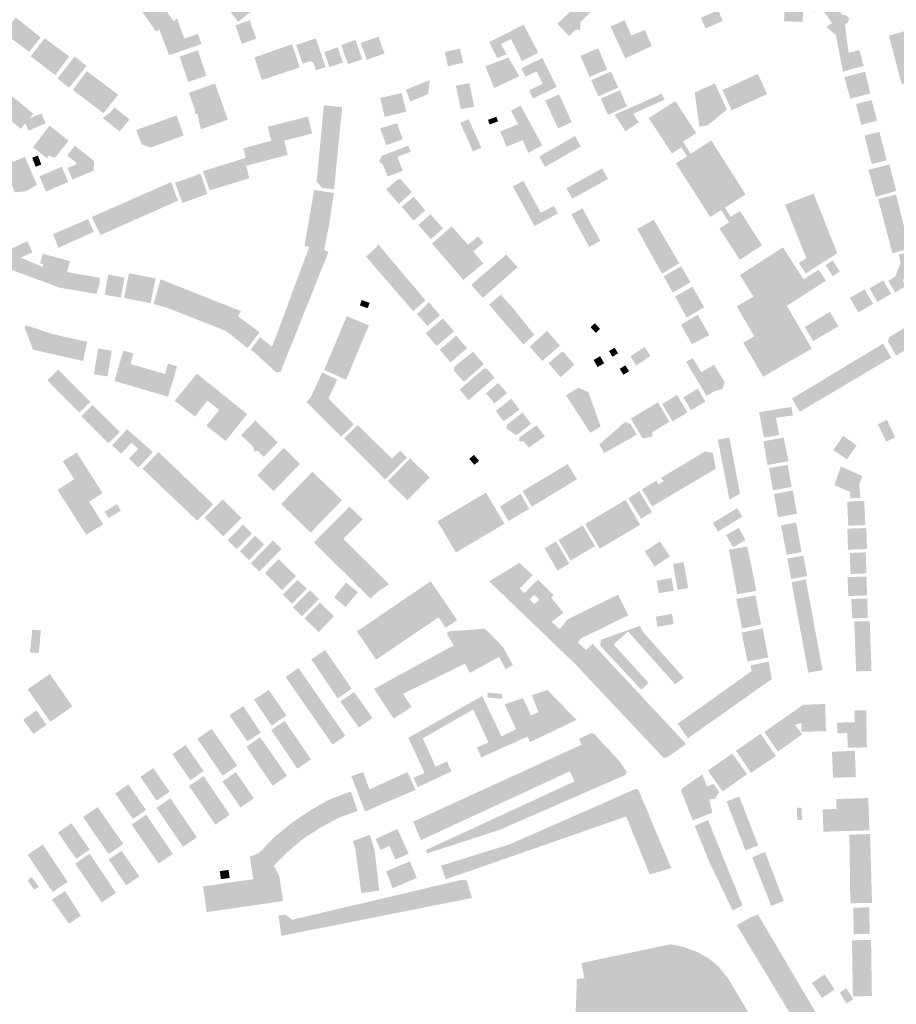
# Model space of a CAD drawing. Units: inches. Extents: x 523963 to 531545, y 180971 to 187580.
# Drawn here: x 525716 to 526348, y 184804 to 185514 of the extents above; entities that cross this region are included whole.
import ezdxf

# ---------------------------------------------------------------- set-up
doc = ezdxf.new("R2010")
doc.units = ezdxf.units.IN
doc.header["$MEASUREMENT"] = 0

msp = doc.modelspace()

# ---------------------------------------------------------------- hatches: boundary and pattern name
for points in [[(525862.32, 185526.84), (525873.95, 185512.09), (525887.33, 185522.8), (525875.97, 185537.26), (525862.32, 185526.84)], [(525847.49, 185496.14), (525844.84, 185503.34), (525835.05, 185500.05), (525829.95, 185514.4), (525827.28, 185512.52), (525813.56, 185532.04), (525801.72, 185523.63), (525814.73, 185505.02), (525817.11, 185506.68), (525824.02, 185487.91), (525847.49, 185496.14)], [(526117.66, 185506.73), (526120.73, 185505.87), (526120.58, 185511.88), (526132.47, 185523.18), (526130.06, 185525.71), (526122.23, 185527.96), (526104.15, 185510.69), (526112.55, 185501.9), (526117.66, 185506.73)], [(526268.12, 185528.25), (526267.54, 185512.55), (526280.94, 185512.06), (526281.21, 185519.31), (526290.89, 185518.94), (526294.2, 185522.35), (526302.07, 185511.26), (526297.99, 185508.37), (526304.87, 185502.73), (526310.02, 185476.19), (526324.95, 185480.33), (526321.92, 185491.64), (526314.09, 185489.81), (526311.41, 185509.95), (526313, 185511.2), (526313.65, 185511.95), (526314.15, 185512.95), (526314.3, 185513.5), (526314.35, 185514), (526314.25, 185514.5), (526313.9, 185515.25), (526313.5, 185515.75), (526312.9, 185516.25), (526312.15, 185516.7), (526311.45, 185516.9), (526309.32, 185517.25), (526302.56, 185527.06), (526268.12, 185528.25)], [(525713.55, 185515.34), (525704.74, 185504.26), (525723.2, 185490.47), (525731.49, 185500.84), (525713.55, 185515.34)], [(526219.93, 185520.53), (526207.62, 185514.93), (526211.1, 185507.3), (526223.4, 185512.9), (526219.93, 185520.53)], [(525882.21, 185513.24), (525871.86, 185509.59), (525876.61, 185496.25), (525886.96, 185499.94), (525882.21, 185513.24)], [(526063.35, 185496.05), (526070.7, 185499.7), (526078.45, 185483.91), (526090.27, 185489.82), (526079.81, 185510.06), (526055.01, 185497.47), (526060.71, 185485.97), (526067.57, 185488.54), (526063.35, 185496.05)], [(526172.2, 185494.68), (526167.2, 185506.2), (526157.44, 185502.28), (526152.56, 185513.31), (526142.41, 185508.66), (526153.02, 185485.74), (526172.2, 185494.68)], [(526355.62, 185497.08), (526367.09, 185500), (526378.46, 185502.9), (526372.73, 185510.62), (526368.71, 185509.49), (526343.18, 185502.07), (526352.38, 185467.07), (526362.75, 185469.71), (526355.62, 185497.08)], [(525734.4, 185500.3), (525724.28, 185487.21), (525742.04, 185473.76), (525752.08, 185487.1), (525734.4, 185500.3)], [(525915.8, 185495.45), (525920.41, 185481.89), (525925.95, 185483.8), (525928.15, 185482.55), (525930.08, 185477.07), (525936.99, 185479.53), (525929.83, 185500.14), (525915.8, 185495.45)], [(525979.47, 185489.26), (525975.06, 185501.41), (525962.29, 185496.86), (525966.7, 185484.64), (525979.47, 185489.26)], [(525918.29, 185479.27), (525912.76, 185495.96), (525885.61, 185486.4), (525891.01, 185470.13), (525918.29, 185479.27)], [(525935.94, 185490.28), (525939.74, 185479.43), (525949.5, 185482.85), (525945.7, 185493.7), (525935.94, 185490.28)], [(525951.05, 185487.15), (525953.32, 185481.64), (525963.38, 185485.08), (525958.45, 185498.95), (525948.25, 185495.5), (525951.05, 185487.15)], [(526033.8, 185492.85), (526022.82, 185490.28), (526025.21, 185480.06), (526036.19, 185482.62), (526033.8, 185492.85)], [(526133.47, 185493), (526120.71, 185487.56), (526127.33, 185472.32), (526139.98, 185477.74), (526133.47, 185493)], [(525764.56, 185480.32), (525756.09, 185487.14), (525743.64, 185471.22), (525752.04, 185464.58), (525764.56, 185480.32)], [(525850.96, 185473.22), (525844.93, 185491.58), (525831.7, 185487.05), (525837.93, 185468.76), (525850.96, 185473.22)], [(526068.83, 185486.34), (526052.23, 185480.04), (526058.49, 185464.29), (526076.7, 185472.92), (526068.83, 185486.34)], [(526093.29, 185486.05), (526078.08, 185478.58), (526081.11, 185472.58), (526089.16, 185476.4), (526093.45, 185467.53), (526083.7, 185462.5), (526086.59, 185456.83), (526103.64, 185465.23), (526093.29, 185486.05)], [(525776.86, 185446.16), (525787.36, 185459.52), (525764.84, 185476.56), (525754.65, 185463.05), (525776.86, 185446.16)], [(526142.77, 185476.24), (526128.46, 185470.01), (526133.63, 185458.37), (526147.94, 185464.67), (526142.77, 185476.24)], [(526229.76, 185448.31), (526255.31, 185459.97), (526248.66, 185474.55), (526223.11, 185462.88), (526229.76, 185448.31)], [(526325.98, 185476.18), (526311.07, 185472.25), (526315.28, 185456.67), (526329.85, 185460.44), (526325.98, 185476.18)], [(525713.62, 185456.27), (525702.66, 185464.84), (525689.77, 185448.21), (525703.29, 185437.35), (525707.89, 185442.72), (525717.13, 185434.91), (525720.45, 185438.86), (525722.69, 185433.59), (525735.2, 185438.9), (525732.15, 185446.09), (525723.39, 185442.38), (525726.23, 185445.76), (525713.62, 185456.27)], [(525857.24, 185467.6), (525838.42, 185460.93), (525842.69, 185448.89), (525842.86, 185445.78), (525845.07, 185445.41), (525844.99, 185443.33), (525847.09, 185434.65), (525866.46, 185441.53), (525857.24, 185467.6)], [(526011.2, 185463), (526012.05, 185470), (526000, 185465.25), (525994.87, 185463.04), (525998.18, 185454.62), (526010.88, 185459.91), (526011.2, 185463)], [(526030.9, 185465.97), (526034.42, 185448.98), (526044.15, 185450.99), (526040.63, 185467.98), (526030.9, 185465.97)], [(526212.49, 185437.45), (526226.3, 185448.81), (526217.77, 185467.72), (526203.15, 185461.14), (526206.48, 185436.48), (526212.49, 185437.45)], [(525979.57, 185443.46), (525995.19, 185447.39), (525991.73, 185460.73), (525976.42, 185457.16), (525979.57, 185443.46)], [(526104.66, 185435.2), (526114.42, 185439.86), (526105.31, 185459.79), (526095.35, 185455.19), (526104.66, 185435.2)], [(526140.55, 185444.99), (526154.32, 185451.13), (526149.19, 185462.77), (526135.38, 185456.64), (526140.55, 185444.99)], [(526181.41, 185455.95), (526179.46, 185460.25), (526145.27, 185445.14), (526153.21, 185433.15), (526162.78, 185439.53), (526158.7, 185445.71), (526181.41, 185455.95)], [(525788.48, 185433.01), (525795.63, 185441.8), (525784.68, 185450.36), (525781.7, 185446.65), (525776.2, 185442.77), (525788.48, 185433.01)], [(525948.91, 185450.59), (525935.73, 185451.92), (525930.49, 185397.21), (525934.1, 185392.37), (525943.09, 185391.36), (525948.91, 185450.59)], [(526083.24, 185441.38), (526077.6, 185451.71), (526070.66, 185448.04), (526075.81, 185438.29), (526062.89, 185432.93), (526067.5, 185422.05), (526079.1, 185426.75), (526083.14, 185417.56), (526093.17, 185423.07), (526083.24, 185441.38)], [(526194.65, 185425.6), (526204.25, 185431.9), (526189.1, 185454.95), (526169.98, 185442.59), (526186.69, 185417.18), (526193.5, 185421.6), (526197.55, 185415.15), (526189.57, 185409.93), (526214.36, 185371.27), (526222.15, 185376.3), (526227.9, 185367.5), (526220.9, 185363.1), (526235.65, 185340.5), (526251.66, 185350.99), (526235.74, 185375.72), (526229.1, 185371.4), (526224.9, 185378.1), (526239.8, 185387.66), (526215.1, 185426.6), (526200.2, 185416.85), (526194.65, 185425.6)], [(526330.66, 185455.59), (526319.5, 185452.77), (526323.14, 185437.74), (526334.65, 185440.9), (526330.66, 185455.59)], [(525800.35, 185434.07), (525804.35, 185423.7), (525810.68, 185421.45), (525834.62, 185430.13), (525829.56, 185444.59), (525800.35, 185434.07)], [(525909.71, 185416.19), (525907.1, 185426.35), (525927.33, 185431.62), (525924.16, 185443.81), (525895.26, 185436.31), (525897.83, 185426.3), (525877.56, 185420.86), (525879.39, 185414.02), (525848.59, 185404.42), (525853.25, 185390.46), (525882, 185399.38), (525879.64, 185408.23), (525909.71, 185416.19)], [(526055.3, 185438.05), (526061.31, 185440.3), (526060.05, 185443.65), (526054.04, 185441.4), (526055.3, 185438.05)], [(525751.61, 185426.45), (525737.89, 185437.21), (525725.92, 185421.55), (525736.09, 185413.77), (525737.56, 185415.69), (525739.55, 185414.55), (525740.15, 185414.35), (525740.75, 185414.25), (525741, 185414.25), (525741.6, 185414.35), (525742.15, 185414.55), (525742.65, 185414.9), (525751.61, 185426.45)], [(525976.25, 185435.31), (525980.73, 185423.08), (525992.61, 185427.43), (525988.46, 185438.97), (525976.25, 185435.31)], [(526040.1, 185441.85), (526034.04, 185439.17), (526043.29, 185418.62), (526049.3, 185421.35), (526040.1, 185441.85)], [(526091, 185414.99), (526095.23, 185407.53), (526121.04, 185422.22), (526116.79, 185429.73), (526091, 185414.99)], [(526336.34, 185432.77), (526325.54, 185430), (526329.75, 185413.14), (526330.91, 185409.58), (526341.55, 185412.23), (526336.34, 185432.77)], [(525756.17, 185422.79), (525750.56, 185415.76), (525757.34, 185410.33), (525757.31, 185409.38), (525750.96, 185406.78), (525754.33, 185398.24), (525769.66, 185404.75), (525770.03, 185411.7), (525756.17, 185422.79)], [(525981.67, 185400.54), (525992.62, 185404.68), (525988.82, 185414.74), (525998.37, 185418.36), (525996.68, 185422.85), (525977.47, 185415.46), (525975.45, 185411.3), (525978.2, 185409.2), (525981.67, 185400.54)], [(525720.73, 185389.82), (525728.9, 185394.62), (525720.02, 185414.67), (525704.74, 185408.17), (525712.98, 185389.17), (525720.73, 185389.82)], [(525725.42, 185414.11), (525727.88, 185407.6), (525731.96, 185409.14), (525729.5, 185415.65), (525725.42, 185414.11)], [(525751.52, 185396.61), (525746.68, 185407.64), (525730.59, 185400.7), (525735.4, 185389.7), (525751.52, 185396.61)], [(526343.46, 185409.27), (526328.49, 185405.37), (526333.71, 185385.94), (526348.43, 185390.14), (526343.46, 185409.27)], [(525828.41, 185396.04), (525833.7, 185381.48), (525851.82, 185388), (525846.65, 185402.55), (525828.41, 185396.04)], [(526140.64, 185398.82), (526136.39, 185406.41), (526110.55, 185392.14), (526114.77, 185384.5), (526140.64, 185398.82)], [(525830.55, 185383.1), (525825.47, 185396.53), (525768.32, 185371.32), (525774.65, 185358.32), (525830.55, 185383.1)], [(525980.72, 185391.31), (525989.76, 185380.75), (525999.15, 185389.2), (525990.81, 185398.93), (525988.45, 185398.05), (525980.72, 185391.31)], [(526079.55, 185397.47), (526072.03, 185393.34), (526087.59, 185364.8), (526104.5, 185373.98), (526101.6, 185379.41), (526092.17, 185374.37), (526079.55, 185397.47)], [(525939.09, 185346.25), (525935.85, 185347.55), (525939.7, 185367.2), (525942.95, 185388.65), (525928.72, 185390.84), (525921.76, 185350.58), (525925.2, 185349.84), (525899.21, 185279.95), (525898.26, 185278.01), (525889.53, 185284.75), (525882.84, 185275.6), (525885.95, 185273.45), (525901.26, 185259.4), (525904.38, 185259.53), (525939.09, 185346.25)], [(526000.62, 185386.02), (525991.92, 185378.69), (526000.44, 185368.72), (526008.73, 185376.06), (526000.62, 185386.02)], [(526288.84, 185388.23), (526268.21, 185380.24), (526283.59, 185341.65), (526278.26, 185338.21), (526283.19, 185330.61), (526305.89, 185345.28), (526288.84, 185388.23)], [(526345.73, 185345.2), (526358.14, 185348.56), (526348.21, 185387.55), (526335.38, 185384.18), (526345.73, 185345.2)], [(526012.91, 185355.35), (526021.69, 185363.13), (526012.53, 185373.34), (526003.78, 185365.63), (526012.91, 185355.35)], [(526126.98, 185349.87), (526134.99, 185354.2), (526122.17, 185377.51), (526114.27, 185373.26), (526126.98, 185349.87)], [(525769.84, 185360.61), (525765.66, 185369.78), (525740.42, 185358.92), (525744.36, 185349.21), (525769.84, 185360.61)], [(526039.66, 185351.36), (526027.88, 185364.66), (526013.78, 185352.18), (526036.28, 185325.94), (526050.66, 185337.81), (526043.41, 185346.58), (526050.78, 185352.74), (526046.94, 185357.38), (526039.66, 185351.36)], [(526173.6, 185369.43), (526161.65, 185362.66), (526179.58, 185330.48), (526191.98, 185337.99), (526173.6, 185369.43)], [(525725.61, 185345.92), (525721.75, 185353.81), (525700.15, 185343.7), (525697.64, 185340.91), (525712.9, 185332.25), (525745.67, 185320.27), (525771.7, 185315.9), (525773.9, 185322.9), (525774.2, 185327.42), (525750.56, 185331.69), (525752.68, 185339.52), (525733.09, 185344.88), (525731.1, 185337.95), (525733.2, 185337.35), (525732.85, 185335.35), (525717.15, 185342.05), (525721.6, 185344.05), (525725.61, 185345.92)], [(525974.94, 185351.55), (525973.6, 185349.4), (525966.11, 185342.81), (526000.1, 185303.43), (526008.99, 185311.28), (525974.94, 185351.55)], [(526042, 185322.44), (526050.33, 185313.02), (526075.4, 185335.11), (526067.18, 185344.28), (526042, 185322.44)], [(526266.77, 185349.47), (526235.66, 185329.42), (526245.49, 185313.92), (526233.47, 185306.93), (526246.04, 185285.33), (526238.14, 185280.73), (526252.48, 185256.09), (526287.51, 185276.47), (526269.58, 185307.27), (526297.85, 185325.4), (526292.53, 185333.38), (526281.61, 185326.35), (526266.77, 185349.47)], [(526357.6, 185336.35), (526361.66, 185337.41), (526359.15, 185346.52), (526350.15, 185344.3), (526351.57, 185338.25), (526347.7, 185328.45), (526342.65, 185325.3), (526347.64, 185316.99), (526355.36, 185321.48), (526353.3, 185325.35), (526357.6, 185336.35)], [(526307.82, 185331.98), (526302.64, 185340.03), (526297.47, 185336.71), (526302.65, 185328.66), (526307.82, 185331.98)], [(525789.31, 185313.17), (525792, 185327.55), (525780.27, 185329.97), (525777.6, 185315.35), (525789.31, 185313.17)], [(525795.25, 185330.85), (525791.6, 185313.05), (525810.75, 185309.15), (525814.41, 185326.98), (525795.25, 185330.85)], [(526187.27, 185316.86), (526200.14, 185324.29), (526193.38, 185335.87), (526180.7, 185328.5), (526187.27, 185316.86)], [(525865.07, 185289.22), (525880.7, 185276.85), (525889.29, 185288.27), (525873.87, 185299.74), (525875.91, 185303.46), (525817.97, 185326.44), (525812.95, 185308.6), (525822.9, 185305.8), (525865.07, 185289.22)], [(526329.13, 185319.86), (526334.86, 185310.07), (526344.82, 185316.04), (526339.05, 185325.64), (526329.13, 185319.86)], [(526071.99, 185305.69), (526063.3, 185315.35), (526054.84, 185308.09), (526079.62, 185279.37), (526087.56, 185286.31), (526071.99, 185305.69)], [(526201.45, 185321.16), (526188.94, 185313.91), (526197.4, 185298.8), (526210.01, 185306.31), (526201.45, 185321.16)], [(526331.84, 185308.82), (526325.6, 185319.22), (526314.91, 185312.95), (526321.17, 185302.53), (526331.84, 185308.82)], [(525968.7, 185309.39), (525963.04, 185311.44), (525961.65, 185307.61), (525967.31, 185305.56), (525968.7, 185309.39)], [(526011.48, 185309.88), (526002.84, 185301.38), (526010.35, 185292.8), (526019.51, 185300.51), (526011.48, 185309.88)], [(526205.38, 185300.89), (526193.21, 185293.65), (526201.2, 185279.57), (526213.68, 185286.2), (526205.38, 185300.89)], [(526306.73, 185292.48), (526300.61, 185303.04), (526282.49, 185291.95), (526288.52, 185281.91), (526306.73, 185292.48)], [(525935.97, 185261.05), (525951.69, 185253.96), (525968.2, 185293.22), (525952.25, 185299.81), (525935.97, 185261.05)], [(526021.54, 185298.24), (526009.19, 185287.56), (526017.07, 185278.28), (526029.59, 185288.93), (526021.54, 185298.24)], [(526128, 185291.92), (526131.77, 185287.77), (526134.92, 185290.64), (526131.15, 185294.78), (526128, 185291.92)], [(525762.11, 185267.54), (525764.99, 185281.31), (525739.35, 185287.1), (525721.2, 185293.15), (525719.85, 185292.05), (525725.95, 185275.68), (525762.11, 185267.54)], [(526096.65, 185289.21), (526084.15, 185277.81), (526093.26, 185267.52), (526105.94, 185278.6), (526096.65, 185289.21)], [(526356.73, 185292.66), (526343.44, 185284.75), (526342.32, 185281.72), (526348.41, 185271.42), (526363.97, 185280.65), (526356.73, 185292.66)], [(526027.02, 185266.46), (526039, 185276.76), (526031.2, 185285.8), (526019.3, 185275.66), (526027.02, 185266.46)], [(526273.25, 185240.42), (526278.91, 185230.86), (526344.8, 185270), (526338.93, 185280), (526273.25, 185240.42)], [(525779.75, 185256.35), (525782.78, 185274.89), (525772.92, 185276.5), (525769.88, 185257.96), (525779.75, 185256.35)], [(525796.22, 185265.28), (525798.43, 185272.93), (525791.12, 185275.04), (525784.66, 185253.11), (525823.37, 185241.73), (525829.92, 185263.69), (525823.3, 185265.59), (525821.18, 185258.14), (525796.22, 185265.28)], [(526030.22, 185263.63), (526029.44, 185260.63), (526036.68, 185252.44), (526051.06, 185265.23), (526043.19, 185274.2), (526030.22, 185263.63)], [(526107.86, 185274.53), (526097.72, 185265.82), (526106.38, 185255.81), (526116.5, 185264.84), (526107.86, 185274.53)], [(526147.86, 185273.03), (526145.35, 185277.15), (526141.29, 185274.67), (526143.8, 185270.55), (526147.86, 185273.03)], [(526160.97, 185264.29), (526171.25, 185271.08), (526166.93, 185277.62), (526156.65, 185270.83), (526160.97, 185264.29)], [(526130.19, 185268.2), (526133.12, 185263.15), (526137.85, 185265.9), (526134.92, 185270.95), (526130.19, 185268.2)], [(526211.65, 185242.28), (526217.3, 185245.74), (526223.1, 185247.2), (526224.78, 185252.25), (526217.01, 185264.77), (526207.86, 185259.49), (526201.65, 185269.69), (526196.87, 185266.89), (526211.65, 185242.28)], [(525744.05, 185261.22), (525736.34, 185253.54), (525759.41, 185230.31), (525767.32, 185238.07), (525744.05, 185261.22)], [(525844.13, 185258.35), (525828.16, 185238.77), (525842.7, 185227.45), (525851.82, 185238.9), (525860.17, 185232.14), (525851.03, 185220.86), (525864.89, 185209.83), (525880.41, 185229.19), (525844.13, 185258.35)], [(525938.99, 185240.54), (525945.36, 185254.11), (525934.56, 185259.16), (525925.84, 185240.49), (525923.17, 185238.02), (525948.26, 185212.92), (525957.32, 185221.88), (525938.99, 185240.54)], [(526058.74, 185255.39), (526053.55, 185261.73), (526051.04, 185262.07), (526033.65, 185246.95), (526040.04, 185239.27), (526058.74, 185255.39)], [(526149.06, 185261.88), (526151.72, 185257.57), (526155.75, 185260.05), (526153.09, 185264.36), (526149.06, 185261.88)], [(526061.37, 185251.71), (526052.55, 185244.08), (526058.73, 185236.97), (526067.84, 185244.33), (526061.37, 185251.71)], [(526126.47, 185244.96), (526119.4, 185248.4), (526110.34, 185242.64), (526127.83, 185215.72), (526135.25, 185220.29), (526126.47, 185244.96)], [(526210.84, 185238.13), (526205.35, 185247.54), (526194.93, 185241.37), (526200.49, 185231.98), (526210.84, 185238.13)], [(526065.36, 185223.99), (526076.83, 185232.52), (526070.78, 185240.34), (526059.71, 185231.55), (526065.36, 185223.99)], [(526184.96, 185223.72), (526176.59, 185237.68), (526156.96, 185225.91), (526165.65, 185211.5), (526172.6, 185213.05), (526172.7, 185216.31), (526184.96, 185223.72)], [(526190.41, 185242.99), (526179.66, 185236.48), (526187.15, 185224.01), (526197.95, 185230.42), (526190.41, 185242.99)], [(525768.96, 185235.75), (525760.84, 185227.65), (525780.39, 185208.25), (525788.64, 185216.3), (525768.96, 185235.75)], [(526078.96, 185230.32), (526067.88, 185221.74), (526067.25, 185218.8), (526074.52, 185214.02), (526085.14, 185222.27), (526078.96, 185230.32)], [(526249.54, 185230.59), (526253.05, 185212.22), (526264.06, 185214.19), (526261.64, 185226.47), (526273.78, 185228.3), (526272.86, 185234.42), (526249.54, 185230.59)], [(525886.37, 185224.57), (525875.96, 185213.92), (525884.65, 185205.9), (525885.73, 185202.18), (525887.8, 185202.77), (525892.4, 185198.4), (525902.38, 185208.72), (525886.37, 185224.57)], [(526134.33, 185207.35), (526137.96, 185201.19), (526161.46, 185214.36), (526156.65, 185222.25), (526152.76, 185223.31), (526134.33, 185207.35)], [(526335.22, 185221.96), (526341.17, 185209.36), (526347.7, 185212.45), (526341.75, 185225.05), (526335.22, 185221.96)], [(525793.82, 185218.19), (525783, 185206.79), (525789.55, 185200.56), (525797.06, 185208.54), (525801.86, 185204.04), (525795.14, 185196.91), (525801.99, 185190.61), (525812.44, 185201.84), (525793.82, 185218.19)], [(525979.8, 185182.15), (525995.65, 185197.93), (525990.64, 185202.82), (525984.81, 185197.02), (525960.04, 185221.35), (525950.37, 185211.72), (525979.8, 185182.15)], [(526089.1, 185221.1), (526076.85, 185212.37), (526076.3, 185209.85), (526079.95, 185209.4), (526083.52, 185204.97), (526095.07, 185213.22), (526089.1, 185221.1)], [(526228.14, 185212.27), (526219.82, 185210.82), (526228.18, 185167.52), (526235.78, 185171.97), (526228.14, 185212.27)], [(526267.21, 185212.3), (526252.61, 185209.56), (526255.65, 185192.44), (526270.79, 185195.27), (526267.21, 185212.3)], [(526310.21, 185213.49), (526303.08, 185203.31), (526312.9, 185196.5), (526319.95, 185206.65), (526310.21, 185213.49)], [(525764.37, 185142.21), (525776.6, 185149.72), (525766.43, 185166), (525776.17, 185172.23), (525757.44, 185201.54), (525747.45, 185195.2), (525755.75, 185182.15), (525743.7, 185174.55), (525764.37, 185142.21)], [(525844.41, 185152.33), (525855.91, 185164.16), (525816.49, 185201.83), (525804.95, 185189.74), (525844.41, 185152.33)], [(525906.81, 185204.73), (525887.76, 185185.22), (525899.44, 185173.66), (525918.47, 185193.24), (525906.81, 185204.73)], [(526181.42, 185184.75), (526178.76, 185183.32), (526180.89, 185180.86), (526177, 185178.55), (526175.42, 185181.17), (526165.07, 185174.94), (526172.38, 185162.63), (526218.34, 185189.75), (526216.23, 185201.19), (526210.74, 185202.35), (526181.42, 185184.75)], [(525997.92, 185197.3), (525981.88, 185180.9), (525995.97, 185167.12), (526012, 185183.5), (525997.92, 185197.3)], [(526047.63, 185195.44), (526044.01, 185199.81), (526040.58, 185196.97), (526044.2, 185192.6), (526047.63, 185195.44)], [(525948.76, 185167.06), (525927.48, 185187.63), (525904.92, 185164.35), (525926.15, 185143.78), (525948.76, 185167.06)], [(526118.22, 185182.14), (526111.59, 185193.13), (526078.97, 185173.79), (526085.59, 185162.47), (526118.22, 185182.14)], [(526270.1, 185192.67), (526256.73, 185190.27), (526259.48, 185174.14), (526273.07, 185176.69), (526270.1, 185192.67)], [(526324.1, 185184.5), (526308.51, 185191.42), (526303.8, 185178.08), (526315.11, 185173.18), (526315.3, 185168.51), (526322.62, 185168.76), (526321.75, 185178.55), (526324.1, 185184.5)], [(526162.94, 185173.92), (526161.45, 185172.35), (526155.18, 185168.59), (526164.48, 185153.74), (526172.25, 185158.57), (526162.94, 185173.92)], [(526273.86, 185174.15), (526260.26, 185171.64), (526263.21, 185154.81), (526276.9, 185157.4), (526273.86, 185174.15)], [(525862.68, 185167.64), (525849.65, 185154.5), (525863.1, 185141), (525876.42, 185154.37), (525862.68, 185167.64)], [(526065.94, 185150.16), (526052.66, 185172.57), (526017.6, 185151.85), (526030.95, 185129.36), (526065.94, 185150.16)], [(526083.83, 185160.96), (526077.55, 185171.86), (526062.63, 185162.54), (526068.9, 185152.13), (526083.83, 185160.96)], [(526163.81, 185149.35), (526153.23, 185167.35), (526124.15, 185150), (526134.69, 185132.16), (526163.81, 185149.35)], [(526326.14, 185149.16), (526325.38, 185166.63), (526313.08, 185166.09), (526313.84, 185148.63), (526326.14, 185149.16)], [(525786.54, 185164.22), (525777.64, 185158.92), (525780.45, 185154.2), (525789.35, 185159.5), (525786.54, 185164.22)], [(525974.65, 185101.22), (525982.77, 185106.53), (525949.78, 185139.2), (525963.64, 185153.2), (525954.2, 185162.54), (525928.52, 185136.62), (525969.39, 185096.15), (525974.65, 185101.22)], [(526233.73, 185161.35), (526216.18, 185150.68), (526219.9, 185144.53), (526237.45, 185155.21), (526233.73, 185161.35)], [(525883.84, 185143.17), (525877.4, 185149.51), (525866.34, 185138.28), (525872.99, 185131.93), (525883.84, 185143.17)], [(526131.25, 185134.04), (526122.35, 185148.9), (526104.9, 185138.5), (526113.67, 185123.63), (526131.25, 185134.04)], [(526234.85, 185147.15), (526225.75, 185142), (526230.6, 185133.15), (526239.8, 185138.3), (526234.85, 185147.15)], [(526276.21, 185151.15), (526265.41, 185148.97), (526269.37, 185127.69), (526280.18, 185129.72), (526276.21, 185151.15)], [(526326.9, 185147.04), (526313.16, 185146.61), (526313.63, 185131.46), (526327.37, 185131.88), (526326.9, 185147.04)], [(525881.81, 185123.89), (525892.64, 185135.27), (525886.08, 185141.53), (525875.23, 185130.22), (525881.81, 185123.89)], [(525905.34, 185131.99), (525899.04, 185138.03), (525883.07, 185121.62), (525889.11, 185115.74), (525905.34, 185131.99)], [(526103.16, 185137.43), (526094.86, 185132.44), (526104.19, 185116.39), (526112.65, 185121.31), (526103.16, 185137.43)], [(526167.08, 185130.14), (526174.24, 185119.28), (526185.25, 185126.55), (526178.09, 185137.4), (526167.08, 185130.14)], [(526247.62, 185101.82), (526243.3, 185122.89), (526240.93, 185133.78), (526227.83, 185131.46), (526233.74, 185099.27), (526247.62, 185101.82)], [(525903.11, 185124.56), (525893.12, 185114.57), (525905.53, 185102.14), (525915.55, 185112.35), (525903.11, 185124.56)], [(526281.4, 185127.2), (526269.9, 185125), (526272.7, 185110.2), (526284.25, 185112.4), (526281.4, 185127.2)], [(526314.9, 185129.04), (526315.5, 185113.89), (526327, 185114.35), (526326.4, 185129.5), (526314.9, 185129.04)], [(526187.49, 185121.17), (526190.78, 185102.46), (526198.42, 185103.81), (526195.13, 185122.51), (526187.49, 185121.17)], [(525923.3, 185103.25), (525916.74, 185109.72), (525906.2, 185098.94), (525912.77, 185092.47), (525923.3, 185103.25)], [(526177.27, 185100.04), (526188.01, 185101.96), (526186.4, 185110.95), (526175.66, 185109.02), (526177.27, 185100.04)], [(526284.99, 185042.72), (526295.28, 185044.56), (526283.25, 185109.94), (526272.97, 185108), (526284.99, 185042.72)], [(526313.37, 185111.6), (526313.87, 185097.97), (526327.45, 185098.47), (526326.95, 185112.1), (526313.37, 185111.6)], [(525932.14, 185095.8), (525925.69, 185102.2), (525913.35, 185089.8), (525919.96, 185083.61), (525932.14, 185095.8)], [(525943.05, 185097.07), (525951.5, 185090.12), (525960.3, 185100.85), (525951.8, 185107.8), (525943.05, 185097.07)], [(526012.74, 185108.62), (525959.59, 185072.56), (525973.41, 185052.11), (526018.38, 185082.68), (526023.51, 185075.06), (526031.81, 185080.71), (526012.74, 185108.62)], [(526250.99, 185077.46), (526246.87, 185098.52), (526233.08, 185095.89), (526237.28, 185074.6), (526250.99, 185077.46)], [(526316.09, 185095.84), (526316.59, 185081.89), (526328, 185082.3), (526327.5, 185096.25), (526316.09, 185095.84)], [(525932.82, 185093.38), (525921.7, 185081.94), (525931.96, 185072), (525943, 185083.47), (525932.82, 185093.38)], [(526186.75, 185085.16), (526175.05, 185083.16), (526176.3, 185075.85), (526188, 185077.85), (526186.75, 185085.16)], [(525730.1, 185056.78), (525731.72, 185073.22), (525725.42, 185073.84), (525723.8, 185057.4), (525730.1, 185056.78)], [(526066.75, 185045.36), (526072.05, 185048.25), (526064.84, 185061.25), (526055.07, 185071.34), (526051.43, 185074.48), (526026.06, 185072.57), (526024.24, 185071.25), (526029.3, 185062.39), (525971.82, 185031.01), (525986.03, 185009.66), (525998.99, 185017.99), (525992.67, 185027.46), (526037.5, 185049.23), (526041.02, 185042.59), (526062, 185054.05), (526066.75, 185045.36)], [(526166.04, 185071.87), (526163.54, 185076.52), (526135.5, 185066.45), (526134.95, 185062.32), (526164.52, 185030.45), (526169.93, 185035.39), (526144.58, 185063.13), (526155.04, 185072.46), (526188.92, 185034.45), (526195.31, 185039.04), (526166.04, 185071.87)], [(526256.17, 185053.69), (526252.12, 185074.82), (526236.97, 185071.7), (526241.08, 185050.78), (526256.17, 185053.69)], [(526329.33, 185079.93), (526318.18, 185079.65), (526319.5, 185043.66), (526330.63, 185044.1), (526329.33, 185079.93)], [(525945.65, 185024.32), (525955.78, 185031.17), (525936.65, 185059.08), (525926.66, 185052.3), (525945.65, 185024.32)], [(525917.49, 185046.08), (525908.06, 185039.7), (525941.94, 184990.9), (525951.21, 184997.21), (525917.49, 185046.08)], [(526190.84, 185005.92), (526198.29, 184995.47), (526258.68, 185038.11), (526256.45, 185050.75), (526243.3, 185047.95), (526244.24, 185043.91), (526190.84, 185005.92)], [(525738.09, 185041.83), (525722.16, 185030.75), (525738.44, 185007.25), (525754.35, 185018.44), (525738.09, 185041.83)], [(525898.08, 185004.62), (525908.68, 185011.84), (525895.97, 185030.37), (525885.39, 185023.2), (525898.08, 185004.62)], [(525957.57, 185028.75), (525947.54, 185021.92), (525961.05, 185003.15), (525970.71, 185010.12), (525957.57, 185028.75)], [(526007.11, 184995.42), (526043.46, 185016.21), (526054.36, 184992.45), (526046.15, 184988.71), (526049.14, 184981.61), (526082.53, 184996.63), (526084.4, 184992.65), (526117.95, 185008.7), (526096.95, 185030.2), (526085.59, 185026.44), (526090.44, 185014.3), (526085.1, 185011.85), (526079.35, 185024.4), (526066.08, 185019.98), (526074.25, 185001.95), (526063.85, 184996.73), (526049.88, 185025.95), (525996.58, 184995.74), (526008.36, 184970.47), (526000.43, 184966.99), (526003.33, 184960.28), (526027.79, 184971.48), (526024.47, 184978.79), (526016.33, 184974.94), (526007.11, 184995.42)], [(526064.3, 185027.42), (526053.85, 185028.4), (526053.52, 185024.82), (526063.96, 185023.85), (526064.3, 185027.42)], [(525880.6, 184993.17), (525890.23, 184999.63), (525877.48, 185018.67), (525867.62, 185011.99), (525880.6, 184993.17)], [(526279.95, 185006.44), (526280.05, 185000.17), (526297.75, 185000.46), (526297.19, 185020.13), (526281.28, 185019.6), (526253.32, 184999.97), (526263.16, 184985.89), (526280.56, 184998.24), (526275.5, 185005), (526279.95, 185006.44)], [(525718.91, 185008.8), (525726.21, 184998.46), (525735.75, 185005.2), (525728.45, 185015.54), (525718.91, 185008.8)], [(526326.77, 185015.55), (526318.3, 185015.45), (526318.5, 185007.06), (526305.75, 185006.65), (526305.98, 184999), (526313.2, 184999.2), (526313.45, 184988.55), (526327.27, 184988.88), (526326.77, 185015.55)], [(525854.84, 185002.24), (525844.5, 184995.07), (525862.75, 184968.47), (525873.34, 184975.74), (525854.84, 185002.24)], [(525907.5, 185007.9), (525897.65, 185001.47), (525916.65, 184973.44), (525926.5, 184980.2), (525907.5, 185007.9)], [(525898.78, 184961.25), (525909.24, 184968.28), (525889.79, 184996.23), (525879.82, 184989.31), (525898.78, 184961.25)], [(526062.45, 184929.4), (526153.5, 184969.15), (526154.05, 184971.2), (526148.95, 184978.8), (526130.75, 184998.45), (526128.5, 184999.25), (526119.76, 184994.98), (526121.52, 184990.84), (526000, 184935.25), (526005.77, 184922), (526113.09, 184971.61), (526116.41, 184964.29), (526009.17, 184914.78), (526010.25, 184912.42), (526062.45, 184929.4)], [(526261.73, 184982.62), (526250.53, 184998.72), (526232.87, 184986.42), (526243.72, 184970.51), (526261.73, 184982.62)], [(525839.46, 184965.18), (525849.08, 184971.72), (525836, 184990.52), (525826.47, 184983.99), (525839.46, 184965.18)], [(526240.82, 184969.53), (526230.24, 184984.45), (526212.65, 184972.13), (526223.25, 184957.07), (526240.82, 184969.53)], [(526302.11, 184985.74), (526302.85, 184966.91), (526319.33, 184967.53), (526318.61, 184986.39), (526302.11, 184985.74)], [(525803.46, 184967.59), (525815.08, 184950.43), (525824.44, 184956.95), (525812.68, 184974), (525803.46, 184967.59)], [(525857.51, 184933.18), (525867.87, 184940.17), (525849, 184968.15), (525838.45, 184961), (525857.51, 184933.18)], [(525872.3, 184971), (525862.59, 184964.25), (525875.61, 184945.54), (525885.25, 184952.1), (525872.3, 184971)], [(525964.12, 184971.09), (525955.54, 184968.09), (525965.39, 184942.62), (526001.9, 184958.29), (525996.05, 184971.06), (525968.52, 184958.48), (525964.12, 184971.09)], [(526213.5, 184951.24), (526217.7, 184951.9), (526220.9, 184956.61), (526216.55, 184962.47), (526211.89, 184960.64), (526208.65, 184969.35), (526194.35, 184959.6), (526193.36, 184957.27), (526201.8, 184936.16), (526215.9, 184941.79), (526213.5, 184951.24)], [(525794.79, 184962.21), (525785.26, 184955.59), (525797.97, 184937.17), (525807.47, 184943.66), (525794.79, 184962.21)], [(525912.7, 184934.55), (525900.1, 184924.3), (525888.85, 184912.7), (525882.32, 184909.94), (525884.76, 184893.82), (525848.55, 184888.64), (525851.23, 184870.1), (525906.32, 184878.01), (525903.4, 184896.6), (525899.6, 184903.65), (525910.1, 184914), (525921.3, 184923.35), (525933.5, 184931.15), (525946.35, 184938.05), (525960, 184943.05), (525955.3, 184956.85), (525952.75, 184956.2), (525940.35, 184951.55), (525926.25, 184943.7), (525912.7, 184934.55)], [(526170.69, 184897.23), (526186.2, 184901.8), (526162.65, 184957.95), (526160.57, 184958.94), (526069.65, 184918.93), (526020.15, 184903.59), (526023.59, 184893.68), (526153.7, 184939.02), (526170.69, 184897.23)], [(526235.25, 184953.38), (526226.1, 184949.9), (526239.65, 184914.6), (526248.92, 184918.17), (526235.25, 184953.38)], [(525772.61, 184945.85), (525762.07, 184938.64), (525780.46, 184912.01), (525791.11, 184919.17), (525772.61, 184945.85)], [(525825.05, 184952.1), (525815.06, 184945.25), (525834.12, 184917.2), (525844.2, 184924), (525825.05, 184952.1)], [(526329.04, 184929.04), (526328.32, 184952.35), (526305.21, 184951.58), (526305.42, 184944.4), (526295.42, 184944.12), (526295.89, 184928.06), (526329.04, 184929.04)], [(525816.58, 184905.12), (525826.8, 184912.12), (525807.61, 184940.29), (525797.12, 184933.15), (525816.58, 184905.12)], [(526280.48, 184936.52), (526280.08, 184945.4), (526276.68, 184945.25), (526277.09, 184936.36), (526280.48, 184936.52)], [(525757.1, 184908.54), (525766.9, 184915.25), (525753.7, 184934.12), (525744.01, 184927.42), (525757.1, 184908.54)], [(526212.74, 184936.44), (526203.09, 184932.3), (526214.1, 184905.2), (526230.45, 184871.25), (526237.67, 184874.95), (526212.74, 184936.44)], [(525972.28, 184914.97), (525968.83, 184925.83), (525956.58, 184921.34), (525958.3, 184916.32), (525962.69, 184883.77), (525975.65, 184885.55), (525972.28, 184914.97)], [(525988.7, 184930.05), (525973.11, 184922.82), (525976.63, 184914.91), (525982.96, 184917.84), (525987.23, 184907.99), (525996.93, 184912.2), (525988.7, 184930.05)], [(526315.33, 184876.45), (526330.96, 184876.7), (526329.59, 184926.4), (526314.64, 184925.84), (526315.33, 184876.45)], [(525740.08, 184884.64), (525750.97, 184891.9), (525733.04, 184918.81), (525722.1, 184911.42), (525740.08, 184884.64)], [(525785.8, 184883.9), (525766.88, 184912.19), (525756.38, 184904.99), (525775.58, 184877.11), (525785.8, 184883.9)], [(525793.15, 184889.37), (525802.7, 184895.85), (525789.8, 184914.35), (525780.53, 184908.06), (525793.15, 184889.37)], [(526253.78, 184913.43), (526244.6, 184909.65), (526258.3, 184874.55), (526267.28, 184878.2), (526253.78, 184913.43)], [(525997.67, 184906.65), (525980.57, 184899.54), (525985.4, 184887.26), (526002.79, 184894.76), (525997.67, 184906.65)], [(525861.5, 184893.83), (525867.79, 184894.72), (525866.98, 184900.51), (525860.68, 184899.62), (525861.5, 184893.83)], [(525730.11, 184888.33), (525725.21, 184895.31), (525722, 184893.05), (525726.9, 184886.07), (525730.11, 184888.33)], [(525905.08, 184852.93), (526042.49, 184880.26), (526038.85, 184892.89), (526036.62, 184893.24), (526035.41, 184893.24), (526033.71, 184893.02), (525912.87, 184864.54), (525907.91, 184868.3), (525903.03, 184867.48), (525905.08, 184852.93)], [(525751.89, 184861.69), (525760.48, 184867.39), (525749.15, 184885.27), (525739.55, 184879.1), (525751.89, 184861.69)], [(526248.81, 184868.26), (526243.78, 184866.48), (526233.46, 184860.66), (526283.55, 184777.53), (526297.29, 184785.96), (526248.81, 184868.26)], [(526317.43, 184873.29), (526317.83, 184854.12), (526329.33, 184854.36), (526328.93, 184873.53), (526317.43, 184873.29)], [(526276.03, 184713.69), (526274.94, 184711.04), (526260.4, 184718.95), (526240.3, 184727.75), (526224.3, 184733.5), (526201.75, 184739.65), (526181.85, 184743.35), (526178.35, 184727.3), (526203.4, 184719.7), (526231, 184708.8), (526249.05, 184700.35), (526269.26, 184689.42), (526267, 184685.3), (526256.2, 184691.7), (526245.13, 184696.4), (526212.3, 184711.1), (526182.75, 184721.6), (526174.95, 184723.7), (526165.3, 184725.55), (526142.3, 184727.15), (526141.7, 184718.55), (526157.5, 184717.45), (526172.7, 184715.25), (526187.65, 184710.85), (526202, 184705.95), (526266.3, 184676.4), (526273.75, 184663.1), (526305.81, 184680.97), (526307.85, 184688.2), (526301.43, 184698.15), (526226.91, 184822.65), (526220, 184831.05), (526213.79, 184836.24), (526205.54, 184841.09), (526195.17, 184844.92), (526185.89, 184846.93), (526121.35, 184833.38), (526123.64, 184822.4), (526118.16, 184821.81), (526116.03, 184762.78), (526160.58, 184760.67), (526194.79, 184755.44), (526205.69, 184753.12), (526217.53, 184749.98), (526240.8, 184742.56), (526243.19, 184742.31), (526244.07, 184742.48), (526244.7, 184742.7), (526245.29, 184743), (526254.56, 184749.31), (526276.03, 184713.69)], [(526330.28, 184850.07), (526316.48, 184849.76), (526317.2, 184809.28), (526330.88, 184809.56), (526330.28, 184850.07)], [(526294.85, 184808.17), (526304.02, 184814.27), (526296.81, 184825.1), (526287.64, 184819.01), (526294.85, 184808.17)], [(526317.42, 184807.21), (526312.62, 184815.06), (526307.7, 184812.05), (526312.5, 184804.2), (526317.42, 184807.21)]]:
    msp.add_hatch(color=256).paths.add_polyline_path(points, flags=0)
h = msp.add_hatch(color=256)
h.paths.add_polyline_path([(526129.55, 185063.46), (526124.89, 185059.1), (526118.98, 185064.46), (526121.1, 185067.42), (526155.18, 185084.08), (526147.87, 185099.02), (526111.48, 185081.23), (526105.73, 185074.08), (526099.99, 185079.43), (526108.54, 185085.99), (526099.63, 185096.9), (526101.39, 185098.71), (526090.1, 185109.78), (526080.31, 185100.04), (526076.95, 185103.41), (526086.3, 185113.08), (526076.67, 185121.84), (526054.88, 185108.64), (526116.29, 185049.63), (526180.55, 184981.45), (526183.5, 184981.8), (526197.05, 184991.25), (526129.55, 185063.46)], flags=0)
h.paths.add_polyline_path([(526087.3, 185099), (526090.87, 185095.38), (526087.51, 185092.08), (526083.95, 185095.69), (526087.3, 185099)], flags=0)

doc.saveas('drawing.dxf')
